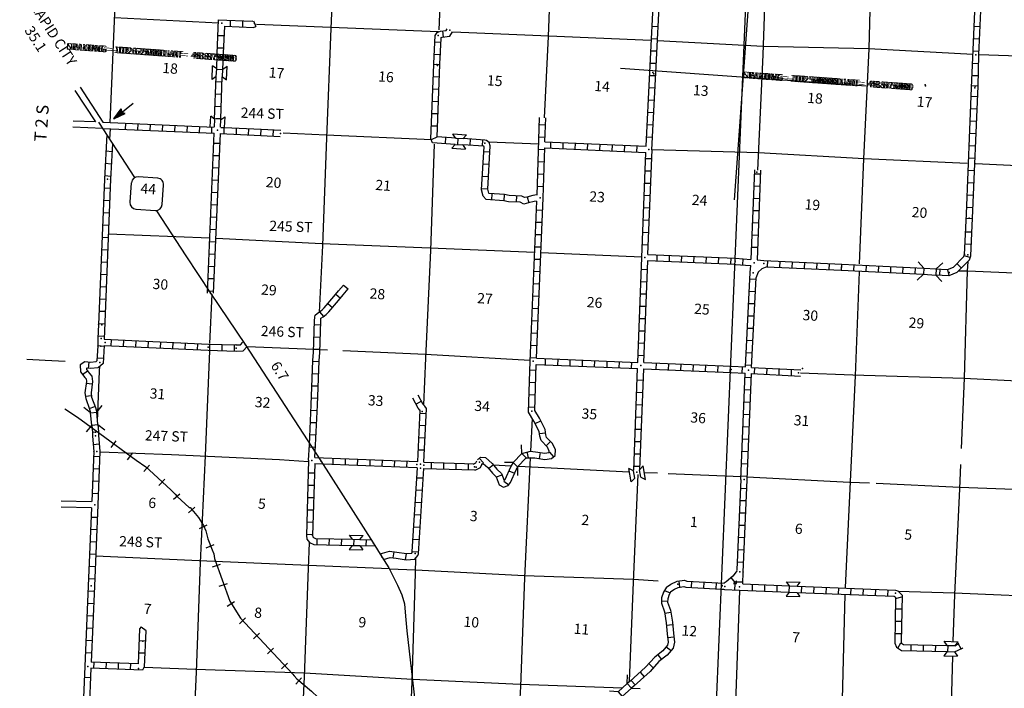
# Model space of a CAD drawing. Extents: x 382608 to 866148, y 15758409 to 16197285.
# Drawn here: x 682607 to 730633, y 15927619 to 15960242 of the extents above; entities that cross this region are included whole.
import ezdxf
from ezdxf.enums import TextEntityAlignment as Align

# ---------------------------------------------------------------- set-up
doc = ezdxf.new("R2010")
doc.units = 0
doc.header["$MEASUREMENT"] = 0
doc.linetypes.add('DGN_STYLE_4', pattern=[0.0022, 0, -0.0011, 0, -0.0011])
for name, color, linetype in [('L1', 7, 'CONTINUOUS'), ('L13', 7, 'CONTINUOUS'), ('L14', 7, 'CONTINUOUS'), ('L15', 7, 'CONTINUOUS'), ('L18', 7, 'CONTINUOUS'), ('L22', 7, 'CONTINUOUS'), ('L28', 7, 'CONTINUOUS'), ('L3', 7, 'CONTINUOUS'), ('L30', 7, 'CONTINUOUS'), ('L50', 7, 'CONTINUOUS'), ('L60', 7, 'CONTINUOUS'), ('L8', 7, 'CONTINUOUS')]:
    doc.layers.add(name, color=color, linetype=linetype)
doc.styles.add('STYLE-FONT000', font='font000.shx')
doc.styles.add('STYLE-FONT002', font='font002.shx')

# ---------------------------------------------------------------- blocks, each defined once
blk = doc.blocks.new('CROSS_10')
at = {"layer": 'L1', "color": 7, "linetype": 'CONTINUOUS'}
for p, q in [((-393, -5931), (469, 6059)), ((-5957, 496), (6033, -367))]:
    blk.add_line(p, q, dxfattribs=at)
blk = doc.blocks.new('SD_2')
at = {"layer": 'L3', "color": 7, "linetype": 'CONTINUOUS'}
for p, q in [((-734, 505), (-801, -436)), ((555, 730), (-395, 798)), ((772, -549), (840, 391)), ((-508, -775), (441, -844))]:
    blk.add_line(p, q, dxfattribs=at)
for centre, start, end in [((-417, 484), 85.8846, 175.8846), ((528, 416), 355.8846, 85.8846), ((-485, -460), 175.8846, 265.8846), ((460, -528), 265.8846, 355.8846)]:
    blk.add_arc(centre, 316, start, end, dxfattribs=at)
blk = doc.blocks.new('COW_1')
at = {"layer": 'L18', "color": 7, "linetype": 'CONTINUOUS'}
for p, q in [((-115, 510), (552, 463)), ((19, 300), (-115, 510)), ((0, 0), (-166, -190)), ((0, 0), (367, -27)), ((19, 300), (386, 273)), ((386, 273), (552, 463)), ((-166, -190), (501, -237)), ((367, -27), (501, -237))]:
    blk.add_line(p, q, dxfattribs=at)
blk = doc.blocks.new('CMBR_1')
at = {"layer": 'L18', "color": 7, "linetype": 'CONTINUOUS'}
for p, q in [((22, 295), (-256, 619)), ((619, 256), (943, 535)), ((0, 0), (-324, -278)), ((22, 295), (0, 0)), ((0, 0), (602, -46)), ((22, 295), (619, 256)), ((619, 256), (602, -46)), ((602, -46), (876, -363))]:
    blk.add_line(p, q, dxfattribs=at)
blk = doc.blocks.new('COW_2')
at = {"layer": 'L18', "color": 7, "linetype": 'CONTINUOUS'}
for p, q in [((-111, 508), (550, 465)), ((25, 299), (-111, 508)), ((0, 0), (-166, -193)), ((0, 0), (367, -29)), ((25, 299), (384, 272)), ((384, 272), (550, 465)), ((-166, -193), (503, -238)), ((367, -29), (503, -238))]:
    blk.add_line(p, q, dxfattribs=at)
blk = doc.blocks.new('CMBR_2')
at = {"layer": 'L18', "color": 7, "linetype": 'CONTINUOUS'}
for p, q in [((21, 296), (-259, 623)), ((623, 259), (940, 534)), ((0, 0), (-319, -282)), ((21, 296), (0, 0)), ((0, 0), (599, -45)), ((21, 296), (623, 259)), ((623, 259), (599, -45)), ((599, -45), (882, -363))]:
    blk.add_line(p, q, dxfattribs=at)
blk = doc.blocks.new('COW_3')
at = {"layer": 'L18', "color": 7, "linetype": 'CONTINUOUS'}
for p, q in [((-114, 507), (552, 462)), ((23, 300), (-114, 507)), ((0, 0), (-163, -193)), ((0, 0), (366, -30)), ((23, 300), (389, 270)), ((389, 270), (552, 462)), ((-163, -193), (504, -238)), ((366, -30), (504, -238))]:
    blk.add_line(p, q, dxfattribs=at)
blk = doc.blocks.new('COW_4')
at = {"layer": 'L18', "color": 7, "linetype": 'CONTINUOUS'}
for p, q in [((-115, 513), (551, 463)), ((18, 300), (-115, 513)), ((18, 300), (384, 277)), ((384, 277), (551, 463)), ((0, 0), (-167, -187)), ((-167, -187), (499, -236)), ((0, 0), (367, -23)), ((367, -23), (499, -236))]:
    blk.add_line(p, q, dxfattribs=at)
blk = doc.blocks.new('CMBR_3')
at = {"layer": 'L18', "color": 7, "linetype": 'CONTINUOUS'}
for p, q in [((18, 300), (-257, 617)), ((617, 257), (943, 539)), ((0, 0), (-318, -283)), ((18, 300), (0, 0)), ((0, 0), (600, -43)), ((18, 300), (617, 257)), ((617, 257), (600, -43)), ((600, -43), (882, -361))]:
    blk.add_line(p, q, dxfattribs=at)
blk = doc.blocks.new('COW_5')
at = {"layer": 'L18', "color": 7, "linetype": 'CONTINUOUS'}
for p, q in [((-116, 507), (551, 464)), ((22, 300), (-116, 507)), ((22, 300), (388, 271)), ((388, 271), (551, 464)), ((0, 0), (-162, -193)), ((-162, -193), (505, -236)), ((0, 0), (366, -29)), ((366, -29), (505, -236))]:
    blk.add_line(p, q, dxfattribs=at)
blk = doc.blocks.new('COW_6')
at = {"layer": 'L18', "color": 7, "linetype": 'CONTINUOUS'}
for p, q in [((-112, 508), (555, 459)), ((25, 300), (-112, 508)), ((0, 0), (-164, -192)), ((0, 0), (367, -24)), ((25, 300), (392, 276)), ((392, 276), (555, 459)), ((-164, -192), (502, -240)), ((367, -24), (502, -240))]:
    blk.add_line(p, q, dxfattribs=at)
blk = doc.blocks.new('CMBR_5')
at = {"layer": 'L18', "color": 7, "linetype": 'CONTINUOUS'}
for p, q in [((23, 300), (-254, 623)), ((623, 254), (941, 538)), ((23, 300), (0, 0)), ((23, 300), (623, 254)), ((623, 254), (600, -46)), ((0, 0), (-323, -277)), ((0, 0), (600, -46)), ((600, -46), (878, -369))]:
    blk.add_line(p, q, dxfattribs=at)
blk = doc.blocks.new('TFA')
at = {"layer": 'L22', "color": 1, "linetype": 'CONTINUOUS'}
for p, q in [((-1219, 85), (-611, 199)), ((-1219, 85), (-637, -107)), ((-1219, 85), (0, 0)), ((-1149, 70), (-677, -75)), ((-1118, 98), (-648, 177)), ((-1084, 73), (-682, -57)), ((-1065, 90), (-660, 166)), ((-1007, 64), (-705, -33)), ((-988, 92), (-674, 131)), ((-948, 73), (-789, 60)), ((-937, 49), (-721, -3)), ((-930, 78), (-698, 109)), ((-895, 65), (-789, 60)), ((-842, 56), (-737, 28)), ((-824, 73), (-705, 91)), ((-789, 71), (-730, 69)), ((-766, 47), (-731, 33)), ((-611, 199), (-724, 51)), ((-637, -107), (-724, 51))]:
    blk.add_line(p, q, dxfattribs=at)

msp = doc.modelspace()

# ---------------------------------------------------------------- linework, layer by layer
at = {"layer": 'L13', "color": 7, "linetype": 'CONTINUOUS'}
for p, q in [((687015, 15955227), (687557, 15967897)), ((687018, 15954922), (686992, 15954420)), ((705494, 15954282), (707921, 15954179)), ((693699, 15944303), (696948, 15944159)), ((697247, 15944146), (697627, 15944129)), ((713086, 15938153), (713718, 15938126)), ((714236, 15938103), (717796, 15937950))]:
    msp.add_line(p, q, dxfattribs=at)
at = {"layer": 'L13', "color": 7, "linetype": 'CONTINUOUS', "flags": 128}
for points in [[(719888, 15988402), (718853, 15958527), (718592, 15952903)], [(698511, 15974259), (698309, 15970299), (698013, 15965131), (697789, 15959816), (697572, 15954475), (697370, 15949218), (697215, 15945972)], [(703593, 15974192), (703486, 15970127), (703263, 15964820), (703057, 15959747)], [(708585, 15964603), (708381, 15959414), (708186, 15955458)], [(724150, 15963862), (724022, 15958824), (723769, 15953453), (723559, 15948329)], [(687232, 15960341), (692303, 15960094)], [(694156, 15960027), (697786, 15959883), (703035, 15959673)], [(703728, 15959648), (708409, 15959462), (713398, 15959246)], [(713715, 15959231), (718867, 15958952), (724022, 15958833), (729104, 15958566)], [(729399, 15958548), (731787, 15958458)], [(695464, 15954719), (697549, 15954619), (702715, 15954400)], [(702831, 15954164), (702650, 15948980), (702407, 15943733), (702303, 15941449)], [(713450, 15953911), (718645, 15953763), (723796, 15953476), (728825, 15953240)], [(729226, 15953219), (734372, 15952975), (739630, 15952780), (744931, 15952483), (750199, 15952305), (755323, 15952095), (760534, 15951829), (765789, 15951585), (771071, 15951364), (776340, 15951194), (781636, 15950947), (786838, 15950665), (792098, 15950487), (797345, 15950260)], [(686933, 15949793), (691858, 15949606)], [(692191, 15949590), (697344, 15949328), (702627, 15949116), (707724, 15948891)], [(708033, 15948877), (712947, 15948666)], [(728414, 15947988), (728849, 15947982), (734122, 15947754), (739327, 15947521), (744680, 15947245), (749979, 15947031), (755078, 15946832), (760380, 15946542), (765622, 15946349), (770844, 15946116), (776170, 15945925), (781435, 15945714), (786644, 15945414), (791954, 15945233), (797237, 15945029), (800149, 15944903), (807597, 15944552)], [(728856, 15948434), (728824, 15947992), (728681, 15942747), (728527, 15939327)], [(723548, 15947937), (723351, 15942871), (722867, 15932536)], [(691985, 15946843), (691871, 15944441)], [(691862, 15944082), (691653, 15938967), (691412, 15933762), (691219, 15928403), (690973, 15923123), (690960, 15922822)], [(698370, 15944096), (702395, 15943918), (707496, 15943635)], [(686408, 15940647), (686502, 15943095), (686510, 15943318)], [(720697, 15943018), (723237, 15942913), (728665, 15942756), (731283, 15942618)], [(707601, 15940782), (707528, 15939189)], [(686536, 15939159), (690017, 15939026), (695272, 15938790), (696696, 15938687)], [(707505, 15938872), (707226, 15933017), (707037, 15927708), (706922, 15925658)], [(705698, 15938525), (706581, 15938478)], [(706931, 15938453), (712334, 15938173)], [(728496, 15938542), (728444, 15937349), (728198, 15932195), (728117, 15929907)], [(712753, 15938048), (712533, 15932794), (712336, 15927971)], [(718096, 15937933), (723086, 15937684), (724054, 15937640)], [(724388, 15937624), (728458, 15937440), (733716, 15937238), (738958, 15936919), (744149, 15936730), (749463, 15936481), (754786, 15936266), (759999, 15936008), (765312, 15935768), (770521, 15935590)], [(696720, 15934719), (696672, 15933475), (696475, 15928175), (696254, 15923354)], [(686313, 15934078), (691360, 15933849), (696691, 15933624), (700637, 15933457)], [(701921, 15933976), (701894, 15933242), (701739, 15927939), (701519, 15922900)], [(700630, 15933453), (701931, 15933398), (707209, 15933127), (712543, 15932936), (713742, 15932858)], [(717717, 15932380), (717541, 15927379), (717417, 15924727)], [(722859, 15932194), (722725, 15927082), (722562, 15921796), (722290, 15916501), (722081, 15911494)], [(725439, 15932351), (728204, 15932278), (733519, 15932046), (738727, 15931856), (743962, 15931680), (749261, 15931357)], [(728099, 15929189), (728038, 15926825), (727771, 15921605), (727680, 15919185)], [(688671, 15928650), (691188, 15928555), (696497, 15928366), (701765, 15928071), (707019, 15927818), (712002, 15927635)]]:
    msp.add_lwpolyline(points, dxfattribs=at)
at = {"layer": 'L15', "color": 220, "linetype": 'CONTINUOUS'}
for p, q in [((687062, 15939364), (687312, 15939697)), ((687872, 15938770), (688122, 15939103)), ((688660, 15938194), (688941, 15938501)), ((689397, 15937514), (689679, 15937820)), ((690102, 15936844), (690415, 15937114)), ((690833, 15936180), (691154, 15936450)), ((691372, 15935413), (691753, 15935587)), ((691698, 15934478), (692086, 15934634)), ((692007, 15933543), (692394, 15933683)), ((692341, 15932598), (692736, 15932737)), ((692731, 15931625), (693082, 15931850)), ((693322, 15930762), (693627, 15931050)), ((694005, 15930027), (694311, 15930314)), ((694690, 15929299), (694994, 15929579)), ((695373, 15928564), (695678, 15928852)), ((696073, 15927819), (696347, 15928134))]:
    msp.add_line(p, q, dxfattribs=at)
at = {"layer": 'L15', "color": 220, "linetype": 'CONTINUOUS', "flags": 128}
for points in [[(684813, 15941258), (685427, 15940846), (686509, 15940056)], [(686509, 15940056), (688282, 15938757), (688760, 15938422), (689128, 15938077), (689992, 15937287), (690195, 15937088), (690288, 15936981), (690869, 15936445), (690926, 15936433), (691327, 15935952), (691566, 15935558), (691682, 15935299), (691779, 15934907), (691992, 15934381), (692070, 15934183), (692104, 15933955), (692850, 15931876), (693383, 15931034), (695917, 15928324), (696002, 15928234), (696133, 15928074), (696843, 15927479), (697454, 15926891), (701762, 15923024)]]:
    msp.add_lwpolyline(points, dxfattribs=at)
at = {"layer": 'L18', "color": 7, "linetype": 'CONTINUOUS'}
for p, q in [((691904, 15955017), (691924, 15955535)), ((692122, 15955378), (691924, 15955535)), ((692104, 15955011), (692122, 15955378)), ((692405, 15954998), (692423, 15955365)), ((692423, 15955365), (692625, 15955509)), ((692604, 15954975), (692625, 15955509))]:
    msp.add_line(p, q, dxfattribs=at)
at = {"layer": 'L3', "color": 2, "linetype": 'CONTINUOUS'}
msp.add_line((686458, 15955243), (688215, 15952537), dxfattribs=at)
at = {"layer": 'L3', "color": 2, "linetype": 'CONTINUOUS', "flags": 128}
msp.add_lwpolyline([(689282, 15950921), (690714, 15948717), (691914, 15946898), (693600, 15944400), (697301, 15938719), (699850, 15934720), (700269, 15934037), (700616, 15933501), (701032, 15932659), (701240, 15932176), (701369, 15931748), (701425, 15931133), (701490, 15930417), (701882, 15927024), (701903, 15926613), (702067, 15925353), (702225, 15924924), (702356, 15924647), (702735, 15924109), (703016, 15923821), (703463, 15923404), (704112, 15922998), (704354, 15922880), (704770, 15922724)], dxfattribs=at)
at = {"layer": 'L50', "color": 7, "linetype": 'CONTINUOUS'}
for p, q in [((685303, 15956789), (686297, 15955251)), ((685549, 15956956), (686658, 15955235)), ((686297, 15955251), (685209, 15955295)), ((686657, 15954936), (685197, 15954995)), ((686113, 15936419), (684626, 15936451)), ((686110, 15936721), (684631, 15936752))]:
    msp.add_line(p, q, dxfattribs=at)
at = {"layer": 'L50', "color": 7, "linetype": 'CONTINUOUS', "flags": 128}
msp.add_lwpolyline([(682953, 15943677), (683846, 15943637), (684829, 15943583)], dxfattribs=at)
at = {"layer": 'L60', "color": 6, "linetype": 'CONTINUOUS'}
msp.add_line((719761, 16003002), (714997, 15888880), dxfattribs=at)
at = {"layer": 'L8', "color": 1, "linetype": 'CONTINUOUS'}
for p, q in [((692880, 15960211), (692867, 15959911)), ((693481, 15960185), (693468, 15959884)), ((694008, 15960189), (694122, 15959913)), ((703283, 15959396), (703254, 15959699)), ((713747, 15959898), (713446, 15959912)), ((729463, 15959897), (729163, 15959911)), ((692300, 15959475), (692601, 15959470)), ((703164, 15959137), (702863, 15959141)), ((713720, 15959298), (713420, 15959311)), ((729437, 15959297), (729137, 15959310)), ((692282, 15958873), (692583, 15958868)), ((703145, 15958535), (702844, 15958540)), ((713685, 15958698), (713385, 15958711)), ((729402, 15958697), (729102, 15958710)), ((692233, 15958425), (692533, 15958412)), ((713659, 15958097), (713358, 15958110)), ((729040, 15956912), (729096, 15958401)), ((729384, 15958095), (729084, 15958109)), ((692215, 15957824), (692515, 15957810)), ((703102, 15958045), (702801, 15958058)), ((692188, 15957223), (692488, 15957210)), ((703075, 15957444), (702775, 15957457)), ((713624, 15957497), (713324, 15957510)), ((729358, 15957495), (729057, 15957508)), ((692170, 15956622), (692470, 15956608)), ((703057, 15956843), (702757, 15956856)), ((713598, 15956896), (713298, 15956918)), ((728784, 15950777), (729040, 15956912)), ((729355, 15957000), (729043, 15957014)), ((703031, 15956242), (702730, 15956255)), ((713571, 15956296), (713271, 15956317)), ((729334, 15956475), (729034, 15956489)), ((692143, 15956021), (692444, 15956008)), ((713536, 15955695), (713236, 15955717)), ((729308, 15955875), (729008, 15955888)), ((686658, 15955235), (692095, 15955003)), ((687769, 15954888), (687782, 15955188)), ((692150, 15955418), (692426, 15955415)), ((703004, 15955641), (702704, 15955655)), ((729281, 15955274), (728981, 15955287)), ((686657, 15954936), (692090, 15954702)), ((688369, 15954861), (688382, 15955162)), ((688970, 15954835), (688983, 15955135)), ((689571, 15954817), (689584, 15955117)), ((690172, 15954790), (690185, 15955091)), ((690772, 15954764), (690786, 15955064)), ((691373, 15954737), (691386, 15955038)), ((691974, 15954711), (691987, 15955011)), ((692574, 15954684), (692588, 15954985)), ((693175, 15954658), (693188, 15954958)), ((693775, 15954623), (693788, 15954923)), ((694376, 15954597), (694389, 15954897)), ((694976, 15954562), (694989, 15954862)), ((702986, 15955040), (702686, 15955053)), ((707972, 15955125), (708272, 15955112)), ((713510, 15955095), (713210, 15955116)), ((692072, 15954218), (692373, 15954213)), ((702956, 15954507), (702679, 15954384)), ((703382, 15954493), (703360, 15954193)), ((703981, 15954450), (703960, 15954150)), ((704581, 15954415), (704560, 15954115)), ((705181, 15954372), (705159, 15954072)), ((707945, 15954524), (708245, 15954511)), ((708505, 15954275), (708491, 15953974)), ((709105, 15954248), (709092, 15953948)), ((709706, 15954222), (709693, 15953922)), ((713475, 15954495), (713175, 15954516)), ((729255, 15954673), (728955, 15954687)), ((686814, 15953835), (687114, 15953814)), ((705548, 15953776), (705248, 15953789)), ((707919, 15953924), (708219, 15953910)), ((710307, 15954195), (710293, 15953895)), ((710907, 15954161), (710894, 15953869)), ((711507, 15954134), (711494, 15953834)), ((712108, 15954108), (712095, 15953807)), ((712709, 15954081), (712687, 15953781)), ((729228, 15954073), (728928, 15954086)), ((692046, 15953618), (692347, 15953613)), ((707901, 15953322), (708201, 15953309)), ((713433, 15953452), (713132, 15953456)), ((729202, 15953472), (728902, 15953485)), ((686779, 15953235), (687079, 15953213)), ((692020, 15953025), (692320, 15953012)), ((705513, 15953176), (705213, 15953189)), ((713407, 15952851), (713106, 15952856)), ((729176, 15952871), (728875, 15952885)), ((686753, 15952634), (687053, 15952613)), ((692002, 15952424), (692302, 15952411)), ((705478, 15952576), (705178, 15952589)), ((707874, 15952722), (708174, 15952708)), ((718737, 15952699), (718439, 15952710)), ((686726, 15952034), (687027, 15952020)), ((691975, 15951823), (692276, 15951810)), ((705444, 15951976), (705143, 15951989)), ((707856, 15952120), (708156, 15952107)), ((713389, 15952250), (713088, 15952255)), ((718714, 15952102), (718416, 15952114)), ((729149, 15952271), (728849, 15952284)), ((686700, 15951433), (687000, 15951420)), ((705637, 15951753), (705615, 15951453)), ((706236, 15951710), (706215, 15951410)), ((706834, 15951642), (706821, 15951341)), ((707358, 15951596), (707446, 15951305)), ((713362, 15951649), (713062, 15951662)), ((718691, 15951506), (718393, 15951518)), ((729123, 15951670), (728822, 15951683)), ((691949, 15951223), (692249, 15951210)), ((707814, 15950960), (708115, 15950955)), ((713336, 15951048), (713035, 15951062)), ((718668, 15950910), (718370, 15950922)), ((729096, 15951069), (728796, 15951083)), ((686673, 15950832), (686974, 15950819)), ((691922, 15950622), (692223, 15950609)), ((713318, 15950447), (713017, 15950460)), ((728696, 15948772), (728784, 15950777)), ((729077, 15950531), (728777, 15950545)), ((686655, 15950231), (686947, 15950218)), ((691896, 15950021), (692196, 15950008)), ((707788, 15950368), (708089, 15950355)), ((718645, 15950314), (718347, 15950325)), ((686629, 15949630), (686929, 15949617)), ((691869, 15949421), (692170, 15949408)), ((707770, 15949767), (708070, 15949753)), ((713291, 15949846), (712991, 15949860)), ((718622, 15949718), (718324, 15949729)), ((729043, 15949868), (728743, 15949881)), ((686602, 15949030), (686903, 15949016)), ((707744, 15949166), (708044, 15949153)), ((713273, 15949245), (712973, 15949258)), ((718599, 15949122), (718301, 15949133)), ((729017, 15949276), (728717, 15949289)), ((691843, 15948820), (692143, 15948807)), ((707717, 15948565), (708018, 15948552)), ((713248, 15948787), (717504, 15948614)), ((713694, 15948462), (713698, 15948763)), ((714295, 15948443), (714300, 15948744)), ((714887, 15948418), (714900, 15948718)), ((715488, 15948391), (715501, 15948691)), ((716089, 15948373), (716102, 15948673)), ((716690, 15948346), (716703, 15948647)), ((717290, 15948320), (717304, 15948620)), ((717504, 15948614), (717520, 15948605)), ((717520, 15948605), (718277, 15948543)), ((717882, 15948277), (717903, 15948577)), ((718577, 15948520), (718910, 15948496)), ((718910, 15948496), (722705, 15948315)), ((719089, 15948191), (719102, 15948491)), ((719689, 15948156), (719702, 15948456)), ((728963, 15948644), (728676, 15948723)), ((728699, 15948813), (728696, 15948772)), ((686576, 15948429), (686876, 15948416)), ((691816, 15948219), (692117, 15948206)), ((713220, 15948044), (712920, 15948057)), ((720290, 15948129), (720303, 15948430)), ((720890, 15948103), (720903, 15948403)), ((721491, 15948076), (721504, 15948377)), ((722091, 15948042), (722104, 15948342)), ((722692, 15948015), (722705, 15948315)), ((722705, 15948315), (726708, 15948120)), ((723292, 15947989), (723305, 15948289)), ((723892, 15947954), (723906, 15948254)), ((724493, 15947927), (724506, 15948228)), ((725093, 15947893), (725106, 15948193)), ((725685, 15947867), (725707, 15948166)), ((726286, 15947840), (726308, 15948140)), ((727487, 15947779), (727508, 15948079)), ((727938, 15947763), (727874, 15948044)), ((728533, 15948131), (728323, 15948347)), ((686558, 15947828), (686858, 15947815)), ((691798, 15947618), (692090, 15947606)), ((707691, 15947964), (707991, 15947951)), ((718517, 15947571), (718217, 15947584)), ((686531, 15947227), (686831, 15947214)), ((691772, 15947017), (692072, 15947004)), ((698404, 15947296), (698634, 15947105)), ((707664, 15947364), (707965, 15947351)), ((713202, 15947442), (712901, 15947456)), ((686505, 15946626), (686805, 15946613)), ((698022, 15946843), (698247, 15946647)), ((707638, 15946763), (707938, 15946750)), ((713175, 15946842), (712875, 15946855)), ((718490, 15946970), (718190, 15946983)), ((697633, 15946388), (697860, 15946195)), ((707620, 15946162), (707920, 15946149)), ((713157, 15946241), (712857, 15946254)), ((718456, 15946370), (718155, 15946383)), ((686478, 15946026), (686778, 15946013)), ((697234, 15945987), (697420, 15945754)), ((713131, 15945640), (712830, 15945653)), ((718429, 15945769), (718129, 15945782)), ((686463, 15945422), (686763, 15945409)), ((696989, 15945363), (697287, 15945353)), ((707593, 15945561), (707893, 15945548)), ((718394, 15945169), (718094, 15945182)), ((686430, 15944822), (686734, 15944808)), ((687072, 15944626), (687059, 15944326)), ((696969, 15944767), (697267, 15944757)), ((707567, 15944961), (707867, 15944947)), ((713112, 15945039), (712812, 15945052)), ((686424, 15944339), (686732, 15944317)), ((686734, 15944345), (686671, 15943469)), ((687673, 15944600), (687659, 15944300)), ((688273, 15944574), (688260, 15944274)), ((688874, 15944548), (688861, 15944247)), ((689475, 15944521), (689462, 15944221)), ((690075, 15944487), (690062, 15944186)), ((690675, 15944460), (690662, 15944160)), ((691276, 15944434), (691263, 15944133)), ((691868, 15944408), (691864, 15944107)), ((692470, 15944390), (692465, 15944089)), ((693072, 15944380), (693067, 15944079)), ((696949, 15944170), (697247, 15944160)), ((707540, 15944360), (707840, 15944347)), ((713086, 15944438), (712786, 15944451)), ((718368, 15944568), (718068, 15944582)), ((686381, 15943740), (686681, 15943726)), ((707514, 15943759), (707814, 15943746)), ((708257, 15943396), (708262, 15943697)), ((708850, 15943378), (708864, 15943679)), ((709451, 15943352), (709464, 15943652)), ((713068, 15943837), (712768, 15943850)), ((718341, 15943968), (718041, 15943981)), ((685980, 15943526), (685950, 15943227)), ((696911, 15943576), (697209, 15943564)), ((707736, 15941174), (707807, 15943420)), ((710052, 15943326), (710065, 15943626)), ((710652, 15943299), (710666, 15943599)), ((711254, 15943281), (711267, 15943581)), ((711854, 15943254), (711868, 15943555)), ((712455, 15943228), (712468, 15943528)), ((713657, 15943183), (713670, 15943484)), ((714258, 15943157), (714271, 15943457)), ((714858, 15943130), (714871, 15943431)), ((715459, 15943104), (715472, 15943404)), ((716060, 15943086), (716073, 15943378)), ((716661, 15943059), (716674, 15943360)), ((717261, 15943033), (717275, 15943333)), ((717845, 15942999), (717858, 15943300)), ((718307, 15943368), (718006, 15943381)), ((718308, 15943276), (720703, 15943156)), ((718446, 15942973), (718459, 15943273)), ((719046, 15942938), (719059, 15943238)), ((719646, 15942903), (719659, 15943203)), ((720246, 15942877), (720260, 15943177)), ((685678, 15942928), (685917, 15943112)), ((696888, 15942979), (697187, 15942968)), ((707495, 15943158), (707796, 15943145)), ((718280, 15942767), (717980, 15942780)), ((718295, 15942975), (720691, 15942856)), ((685848, 15942506), (686147, 15942468)), ((696866, 15942383), (697164, 15942372)), ((707477, 15942557), (707778, 15942543)), ((713023, 15942635), (712723, 15942648)), ((685811, 15941872), (686107, 15941910)), ((696843, 15941787), (697141, 15941776)), ((707459, 15941955), (707760, 15941942)), ((712997, 15942034), (712696, 15942047)), ((718262, 15942166), (717962, 15942179)), ((685994, 15941273), (686277, 15941370)), ((702201, 15941626), (701942, 15941478)), ((707441, 15941354), (707741, 15941341)), ((712979, 15941433), (712678, 15941446)), ((718235, 15941565), (717935, 15941578)), ((696819, 15941192), (697117, 15941179)), ((702433, 15941018), (702135, 15941033)), ((712952, 15940832), (712652, 15940845)), ((718217, 15940964), (717917, 15940977)), ((696791, 15940596), (697089, 15940583)), ((702404, 15940423), (702106, 15940437)), ((707751, 15940545), (708020, 15940676)), ((718191, 15940363), (717890, 15940376)), ((686154, 15940124), (686457, 15940144)), ((696764, 15940000), (697062, 15939987)), ((702375, 15939827), (702077, 15939841)), ((707958, 15940045), (708253, 15940082)), ((712935, 15940239), (712634, 15940244)), ((686194, 15939518), (686489, 15939547)), ((696736, 15939406), (697034, 15939389)), ((708283, 15939452), (708499, 15939663)), ((712908, 15939639), (712607, 15939643)), ((718164, 15939763), (717864, 15939776)), ((686211, 15938940), (686511, 15938926)), ((697006, 15938877), (702020, 15938691)), ((702346, 15939231), (702048, 15939245)), ((705026, 15938850), (705227, 15938618)), ((707350, 15939160), (707404, 15938863)), ((708001, 15939130), (707946, 15938832)), ((708454, 15939147), (708646, 15938916)), ((712882, 15939038), (712581, 15939043)), ((718146, 15939161), (717846, 15939174)), ((696698, 15938755), (696595, 15935079)), ((697899, 15938542), (697904, 15938843)), ((698500, 15938524), (698505, 15938825)), ((699092, 15938498), (699106, 15938799)), ((699694, 15938480), (699707, 15938780)), ((700294, 15938454), (700308, 15938754)), ((700896, 15938436), (700909, 15938736)), ((701496, 15938409), (701510, 15938709)), ((702319, 15938651), (704797, 15938573)), ((702688, 15938340), (702701, 15938640)), ((703289, 15938322), (703303, 15938622)), ((703891, 15938304), (703904, 15938604)), ((704492, 15938286), (704497, 15938587)), ((705714, 15938524), (705482, 15938323)), ((712863, 15938437), (712562, 15938441)), ((718120, 15938561), (717819, 15938574)), ((686184, 15938339), (686485, 15938326)), ((696681, 15938136), (696982, 15938131)), ((706130, 15938025), (705855, 15937920)), ((706472, 15938235), (706748, 15938115)), ((718093, 15937960), (717793, 15937973)), ((686166, 15937738), (686467, 15937724)), ((696663, 15937535), (696964, 15937530)), ((702286, 15937867), (701986, 15937880)), ((706218, 15937726), (706464, 15937550)), ((686140, 15937137), (686440, 15937124)), ((696645, 15936934), (696946, 15936929)), ((702243, 15937267), (701942, 15937281)), ((718067, 15937359), (717766, 15937372)), ((686417, 15936565), (686249, 15932610)), ((702208, 15936667), (701908, 15936681)), ((718040, 15936759), (717740, 15936772)), ((686089, 15935969), (686390, 15935964)), ((696627, 15936332), (696928, 15936327)), ((702173, 15936067), (701873, 15936080)), ((718014, 15936158), (717713, 15936171)), ((696618, 15935739), (696918, 15935726)), ((717987, 15935557), (717687, 15935570)), ((686063, 15935377), (686364, 15935363)), ((696599, 15935138), (696900, 15935124)), ((702130, 15935468), (701830, 15935481)), ((686037, 15934776), (686337, 15934763)), ((697115, 15934632), (697120, 15934933)), ((697708, 15934614), (697722, 15934915)), ((698310, 15934604), (698323, 15934905)), ((698911, 15934586), (698916, 15934887)), ((699513, 15934576), (699518, 15934877)), ((702095, 15934868), (701795, 15934881)), ((717961, 15934957), (717660, 15934970)), ((686019, 15934175), (686311, 15934162)), ((700270, 15934037), (700221, 15934182)), ((700826, 15933980), (700873, 15934278)), ((701423, 15933895), (701469, 15934193)), ((702060, 15934268), (701760, 15934281)), ((717934, 15934356), (717634, 15934369)), ((685992, 15933574), (686293, 15933561)), ((717908, 15933755), (717607, 15933768)), ((685966, 15932973), (686266, 15932960)), ((686249, 15932610), (686093, 15928893)), ((714809, 15932555), (714771, 15932851)), ((715377, 15932540), (715390, 15932840)), ((715977, 15932505), (715990, 15932805)), ((716577, 15932470), (716590, 15932770)), ((717503, 15932788), (717303, 15933020)), ((717485, 15932413), (717498, 15932713)), ((717872, 15932795), (717571, 15932800)), ((718345, 15932385), (718358, 15932685)), ((718946, 15932367), (718959, 15932667)), ((719547, 15932340), (719560, 15932640)), ((720147, 15932314), (720161, 15932614)), ((685939, 15932373), (686240, 15932359)), ((714052, 15932385), (714334, 15932280)), ((720749, 15932295), (720762, 15932596)), ((721349, 15932269), (721363, 15932569)), ((721950, 15932243), (721963, 15932543)), ((722551, 15932216), (722564, 15932516)), ((723152, 15932198), (723165, 15932498)), ((723753, 15932171), (723766, 15932472)), ((724353, 15932145), (724366, 15932445)), ((724954, 15932127), (724968, 15932427)), ((685913, 15931772), (686213, 15931759)), ((713916, 15931892), (714216, 15931878)), ((725331, 15932008), (725638, 15932086)), ((685886, 15931171), (686187, 15931158)), ((714073, 15931286), (714369, 15931332)), ((725328, 15931497), (725629, 15931492)), ((714156, 15930703), (714451, 15930732)), ((725318, 15930896), (725619, 15930891)), ((685860, 15930571), (686160, 15930557)), ((688530, 15930614), (688774, 15930444)), ((725308, 15930294), (725609, 15930289)), ((685833, 15929970), (686134, 15929957)), ((688436, 15929953), (688735, 15929940)), ((714214, 15930104), (714509, 15930133)), ((725432, 15929582), (725593, 15929830)), ((726084, 15929443), (726089, 15929744)), ((726686, 15929433), (726690, 15929734)), ((728526, 15929543), (728378, 15929805)), ((685815, 15929369), (686115, 15929356)), ((688411, 15929357), (688709, 15929344)), ((713735, 15929260), (713919, 15929029)), ((714148, 15929649), (714376, 15929456)), ((727278, 15929415), (727292, 15929716)), ((727880, 15929406), (727894, 15929706)), ((686223, 15928888), (686214, 15928590)), ((686820, 15928869), (686810, 15928571)), ((687416, 15928850), (687406, 15928551)), ((688012, 15928830), (688003, 15928532)), ((713293, 15928823), (713513, 15928623)), ((686080, 15928594), (685909, 15924508)), ((712870, 15928410), (713072, 15928186)), ((685762, 15928167), (686062, 15928154)), ((712431, 15928006), (712632, 15927783))]:
    msp.add_line(p, q, dxfattribs=at)
at = {"layer": 'L8', "color": 1, "linetype": 'CONTINUOUS', "flags": 128}
for points in [[(713448, 15953894), (713635, 15957655), (713846, 15961866), (713847, 15961875), (713949, 15964579)], [(713159, 15954065), (713336, 15957677), (713547, 15961888), (713546, 15961880), (713636, 15964292)], [(729096, 15958401), (729296, 15962922), (729297, 15963634)], [(727937, 15947755), (728334, 15947927), (728938, 15948528), (728994, 15948725), (729076, 15950552), (729355, 15957001), (729398, 15958521), (729591, 15962834)], [(692218, 15957865), (692240, 15958525), (692245, 15958600), (692312, 15960227)], [(692312, 15960227), (693948, 15960168), (694000, 15960189)], [(692516, 15957827), (692541, 15958520), (692555, 15958603), (692608, 15959921)], [(692608, 15959921), (694010, 15959862), (694122, 15959913)], [(703851, 15954158), (702744, 15954237), (702657, 15954428), (702801, 15958058), (702813, 15958107), (702870, 15959476), (702963, 15959611), (703128, 15959683), (703414, 15959713), (703462, 15959801)], [(703890, 15954456), (702965, 15954523), (703102, 15958053), (703105, 15958095), (703160, 15959321), (703173, 15959379), (703207, 15959393), (703595, 15959432), (703719, 15959649)], [(692115, 15955395), (692198, 15957473)], [(692417, 15955407), (692490, 15957461)], [(707841, 15951686), (707963, 15955468)], [(708229, 15954286), (708264, 15955454)], [(691763, 15946901), (692091, 15954711)], [(692412, 15954989), (692604, 15954984)], [(692604, 15954984), (694389, 15954897), (695339, 15954845)], [(686851, 15954638), (686741, 15952468), (686740, 15952460), (686455, 15945358), (686456, 15945366), (686424, 15944691), (686423, 15944682), (686422, 15944314), (686422, 15944322), (686370, 15943598)], [(692064, 15946896), (692399, 15954689)], [(692391, 15954689), (694368, 15954597), (695318, 15954546)], [(707834, 15951695), (707639, 15951667), (707349, 15951588), (707238, 15951562), (707093, 15951631), (706484, 15951658), (706261, 15951708), (705504, 15951762), (705496, 15951771), (705443, 15951968), (705562, 15954093), (705507, 15954248), (705371, 15954341), (705297, 15954363), (704232, 15954440)], [(708229, 15954286), (713159, 15954065)], [(687131, 15954206), (687041, 15952446), (687041, 15952455), (686728, 15944646)], [(707820, 15951387), (707702, 15951378), (707428, 15951298), (707199, 15951247), (707021, 15951335), (706445, 15951360), (706223, 15951409), (705365, 15951471), (705217, 15951624), (705140, 15951939), (705258, 15954048), (705258, 15954048), (705242, 15954058), (705242, 15954066), (704218, 15954140)], [(708142, 15951556), (708216, 15953986)], [(708216, 15953986), (713146, 15953765)], [(712752, 15943516), (712945, 15948641), (713146, 15953765)], [(713248, 15948787), (713449, 15953902)], [(718445, 15952909), (718277, 15948543)], [(718745, 15952897), (718577, 15948520)], [(707432, 15941095), (707509, 15943575), (707836, 15951385)], [(707812, 15943721), (708142, 15951556)], [(713053, 15943511), (713243, 15948477)], [(713235, 15948486), (717499, 15948313), (717499, 15948305), (718264, 15948242)], [(727867, 15948061), (728151, 15948175), (728665, 15948682), (728699, 15948813)], [(718009, 15943298), (718232, 15947909), (718264, 15948242)], [(719047, 15948185), (718813, 15948085), (718634, 15947922), (718513, 15947638)], [(719047, 15948185), (722683, 15948016), (726695, 15947819)], [(727283, 15948087), (727850, 15948054)], [(718308, 15943276), (718523, 15947654)], [(727278, 15947786), (727929, 15947756)], [(696698, 15938755), (696740, 15939496), (696830, 15941451), (696912, 15943619), (696943, 15944014), (696994, 15945542), (697005, 15945734), (697023, 15945821), (697112, 15945905), (697235, 15945989), (697363, 15946091), (697439, 15946164), (697462, 15946188), (697933, 15946742), (698165, 15947009), (698404, 15947296)], [(697006, 15938877), (697040, 15939481), (697129, 15941439), (697211, 15943602), (697242, 15943998), (697294, 15945528), (697302, 15945671), (697414, 15945747), (697560, 15945865), (697652, 15945952), (697686, 15945987), (698160, 15946546), (698393, 15946814), (698634, 15947105)], [(686728, 15944646), (691819, 15944411), (691810, 15944412), (693163, 15944373), (693155, 15944374), (693373, 15944383), (693491, 15944509)], [(686734, 15944345), (691797, 15944112), (691805, 15944111), (693158, 15944072), (693167, 15944072), (693503, 15944089), (693710, 15944292)], [(707812, 15943721), (712752, 15943516)], [(686370, 15943598), (686325, 15943543), (686072, 15943519), (685781, 15943548), (685561, 15943405), (685578, 15943061), (685785, 15942787), (685847, 15942715), (685863, 15942589), (685790, 15942041), (685828, 15941754), (686008, 15941239), (686062, 15941059)], [(686671, 15943469), (686437, 15943250), (686067, 15943218), (685868, 15943241), (685871, 15943174), (686016, 15942971), (686124, 15942846), (686163, 15942584), (686091, 15942036), (686117, 15941817), (686298, 15941319), (686365, 15941079)], [(707807, 15943420), (712739, 15943216)], [(712558, 15938258), (712747, 15943215)], [(712862, 15938294), (713047, 15943202)], [(713040, 15943211), (717303, 15943030), (717286, 15943031), (717995, 15942997)], [(713044, 15943512), (717308, 15943331), (718009, 15943298)], [(717598, 15933401), (717790, 15937814), (717789, 15937806), (717995, 15942997)], [(717875, 15932711), (717892, 15933296), (717891, 15933288), (718090, 15937793), (718090, 15937801), (718296, 15942984)], [(702020, 15938691), (702141, 15941182), (702131, 15941197), (702047, 15941293), (701776, 15941768)], [(702319, 15938651), (702446, 15941271), (702367, 15941382), (702293, 15941467), (702036, 15941917)], [(707087, 15939103), (707101, 15939069), (707520, 15939189), (707876, 15939147), (708224, 15939088), (708419, 15939125), (708436, 15939132), (708440, 15939190), (708346, 15939389), (708043, 15939712), (707974, 15939926), (707941, 15940155), (707692, 15940658), (707432, 15941095)], [(707320, 15938852), (707531, 15938887), (707838, 15938848), (708219, 15938787), (708548, 15938831), (708726, 15938977), (708746, 15939252), (708592, 15939556), (708304, 15939861), (708263, 15939989), (708232, 15940251), (707954, 15940807), (707736, 15941174)], [(686128, 15940460), (686153, 15940107), (686156, 15939923), (686219, 15939165), (686220, 15939182), (686119, 15936728)], [(686423, 15940489), (686456, 15940136), (686459, 15939951), (686522, 15939193), (686521, 15939177), (686417, 15936565)], [(704937, 15938772), (705080, 15938896), (705330, 15938886), (705652, 15938587), (705884, 15938319), (706110, 15938094), (706237, 15937758), (706245, 15937758), (706282, 15937814), (706560, 15938421), (706693, 15938638)], [(696998, 15938582), (696896, 15935074), (696897, 15935083), (696900, 15935007), (696931, 15934980), (697028, 15934931), (698833, 15934893)], [(696998, 15938582), (701972, 15938392), (701989, 15938390), (701997, 15938390)], [(700186, 15934172), (700649, 15934311), (701005, 15934260), (701469, 15934193), (701739, 15934215), (701750, 15934265), (701753, 15934298), (702013, 15938372)], [(702321, 15938350), (704792, 15938272), (704860, 15938284), (705085, 15938385), (705175, 15938596)], [(704729, 15938561), (704851, 15938620), (704900, 15938717)], [(705138, 15938540), (705191, 15938587), (705209, 15938594), (705436, 15938385), (705668, 15938117), (705847, 15937929), (705987, 15937542), (706204, 15937426), (706428, 15937510), (706539, 15937661), (706818, 15938286), (706913, 15938438)], [(700356, 15933903), (700677, 15934007), (700967, 15933961), (701464, 15933892), (701876, 15933921), (702023, 15934103), (702054, 15934184), (702312, 15938350)], [(686113, 15936419), (685948, 15932615), (685783, 15928685), (685608, 15924513), (685572, 15923545)], [(696595, 15935071), (696607, 15934894), (696745, 15934725), (696957, 15934635), (698828, 15934592)], [(699196, 15934583), (699940, 15934571)], [(699201, 15934883), (699752, 15934869)], [(717595, 15933359), (717384, 15933098), (717062, 15932820), (716965, 15932753)], [(714149, 15932555), (714375, 15932706), (714683, 15932842), (715034, 15932890), (715152, 15932849), (716965, 15932753)], [(717424, 15932727), (717574, 15932725)], [(717567, 15932851), (717433, 15932735)], [(717574, 15932725), (717576, 15932867)], [(717875, 15932711), (720161, 15932614)], [(714149, 15932555), (714013, 15932311), (713917, 15932034), (713907, 15931775), (714061, 15931354), (714140, 15930821), (714192, 15930273), (714239, 15929868), (714211, 15929719), (713983, 15929451), (713583, 15929137), (713139, 15928658), (712368, 15927952), (712244, 15927852)], [(714366, 15932339), (714289, 15932191), (714215, 15931979), (714212, 15931820), (714351, 15931433), (714443, 15930849), (714496, 15930302), (714540, 15929863), (714486, 15929583), (714185, 15929236), (713786, 15928922), (713358, 15928442), (712571, 15927737), (712446, 15927629)], [(714366, 15932339), (714542, 15932457), (714724, 15932545), (715003, 15932583), (715093, 15932552), (716844, 15932459), (716876, 15932449), (716944, 15932452), (716993, 15932440), (717719, 15932413), (720147, 15932314)], [(720514, 15932296), (725263, 15932113), (725311, 15932076), (725333, 15932033), (725299, 15929817), (725368, 15929620), (725625, 15929459), (727839, 15929409)], [(720528, 15932596), (725326, 15932410), (725432, 15932369), (725643, 15932161), (725603, 15929862), (725617, 15929819), (725713, 15929754), (727835, 15929710)], [(688775, 15930443), (688755, 15930415), (688682, 15928668), (688593, 15928512), (686080, 15928594)], [(688529, 15930614), (688459, 15930514), (688388, 15928819), (686093, 15928893)], [(728219, 15929699), (728395, 15929812), (728414, 15929836)], [(728206, 15929399), (728596, 15929580), (728606, 15929593)]]:
    msp.add_lwpolyline(points, dxfattribs=at)
at = {"layer": 'L8', "color": 1, "linetype": 'CONTINUOUS'}
for p in [(692460, 15960074), (694065, 15960051), (703591, 15959725), (703020, 15959473), (692390, 15958522), (692427, 15958453), (729247, 15958524), (702952, 15958055), (702982, 15958003), (713486, 15957666), (713531, 15957596), (726766, 15957070), (726787, 15957019), (729190, 15956913), (729205, 15957004), (692252, 15954850), (686990, 15954425), (695329, 15954695), (705287, 15954213), (713299, 15953905), (718567, 15952806), (686891, 15952457), (707991, 15951558), (728925, 15950554), (713095, 15948639), (717502, 15948464), (717509, 15948455), (728847, 15948769), (718425, 15948381), (718899, 15948347), (722694, 15948166), (718382, 15947898), (727939, 15947905), (691914, 15946898), (686606, 15945355), (686574, 15944680), (686572, 15944312), (686769, 15944490), (691808, 15944261), (693161, 15944223), (693600, 15944400), (686523, 15943512), (707659, 15943573), (712900, 15943363), (717297, 15943181), (717306, 15943180), (720790, 15943223), (718148, 15943136), (720599, 15943010), (702244, 15941117), (707584, 15941135), (686304, 15940121), (686308, 15939937), (686370, 15939179), (696850, 15938735), (697301, 15938719), (701975, 15938542), (702160, 15938562), (702323, 15938500), (704795, 15938423), (704868, 15938401), (705037, 15938656), (702162, 15938361), (712702, 15938172), (717940, 15937804), (686266, 15936567), (699850, 15934720), (701904, 15934195), (700269, 15934037), (717741, 15933299), (686099, 15932612), (714710, 15932696), (716855, 15932609), (716865, 15932642), (716995, 15932591), (717722, 15932563), (725324, 15932259), (688616, 15929912), (685933, 15928682), (688403, 15928580)]:
    msp.add_point(p, dxfattribs=at)

# ---------------------------------------------------------------- block references
at = {"layer": 'L1', "color": 7, "linetype": 'CONTINUOUS', "xscale": 1.000000000043368, "yscale": 1.000000000043368, "zscale": 1.000000000043368, "rotation": 0.0005336094353514424}
msp.add_blockref('CROSS_10', (717867, 15957384), dxfattribs=at)
at = {"layer": 'L18', "color": 7, "linetype": 'CONTINUOUS'}
for name, p, xscale, yscale, zscale, rotation in [('COW_3', (692498, 15957460), 1.000000455767512, 1.000000455767512, 1.000000455767512, 91.90026388313694), ('COW_4', (703851, 15954158), 0.9999980388539984, 0.9999980388539984, 0.9999980388539984, 0.8308606397187551), ('CMBR_3', (726695, 15947819), 0.9999997449080136, 0.9999997449080136, 0.9999997449080136, 0.8191185944928874), ('CMBR_2', (686423, 15940489), 0.9999991965164013, 0.9999991965164013, 0.9999991965164013, 99.72795422122836), ('CMBR_1', (706888, 15938431), 1.000000563494151, 1.000000563494151, 1.000000563494151, 49.70800708668651), ('COW_2', (712902, 15937923), 1.000001415505638, 1.000001415505638, 1.000001415505638, 103.4654310199888), ('COW_1', (698828, 15934592), 1.000000267430181, 1.000000267430181, 1.000000267430181, 2.770778870818208), ('COW_5', (720147, 15932314), 0.9999985439104752, 0.9999985439104752, 0.9999985439104752, 1.71047478933975), ('COW_6', (727839, 15929409), 0.9999987037443224, 0.9999987037443224, 0.9999987037443224, 2.20301858198075), ('CMBR_5', (711998, 15927226), 0.9999985586665383, 0.9999985586665383, 0.9999985586665383, 46.36432719721692)]:
    msp.add_blockref(name, p, dxfattribs=dict(at, xscale=xscale, yscale=yscale, zscale=zscale, rotation=rotation))
at = {"layer": 'L22', "color": 1, "linetype": 'CONTINUOUS', "xscale": 0.9999980486552384, "yscale": 0.9999980486552384, "zscale": 0.9999980486552384, "rotation": 43.50092691850398}
msp.add_blockref('TFA', (688137, 15956175), dxfattribs=at)
at = {"layer": 'L3', "color": 7, "linetype": 'CONTINUOUS', "xscale": 1.000000000043368, "yscale": 1.000000000043368, "zscale": 1.000000000043368, "rotation": 0.0005336094353514424}
msp.add_blockref('SD_2', (688785, 15951777), dxfattribs=at)

# ---------------------------------------------------------------- texts
at = {"layer": 'L14', "color": 1, "linetype": 'DGN_STYLE_4', "style": 'STYLE-FONT002'}
for s, height, rotation, p in [('18', 500.8, 355.8844, (689929, 15957620)), ('17', 500.8, 355.8844, (695118, 15957397)), ('16', 500.8, 355.8844, (700458, 15957205)), ('15', 500.8, 355.8844, (705761, 15957016)), ('14', 500.8, 355.8844, (710996, 15956740)), ('13', 500.8, 355.8844, (715811, 15956536)), ('18', 500.8, 355.8844, (721383, 15956160)), ('17', 500.8, 355.8844, (726726, 15955977)), ('20', 500.8, 355.8845, (694975, 15952051)), ('21', 500.8, 355.8845, (700320, 15951909)), ('23', 500.8, 355.8845, (710754, 15951351)), ('24', 500.8, 355.8845, (715754, 15951184)), ('19', 500.8, 355.8844, (721254, 15950964)), ('20', 500.8, 355.8845, (726480, 15950588)), ('30', 500.8, 355.8845, (689454, 15947084)), ('29', 500.8, 355.8845, (694746, 15946804)), ('28', 500.8, 355.8845, (700036, 15946615)), ('27', 500.8, 355.8845, (705284, 15946389)), ('26', 500.8, 355.8845, (710631, 15946196)), ('25', 500.8, 355.8845, (715867, 15945870)), ('30', 500.8, 355.8845, (721156, 15945565)), ('29', 500.8, 355.8845, (726331, 15945192)), ('31', 500.8, 355.8845, (689311, 15941738)), ('32', 500.8, 355.8845, (694441, 15941319)), ('33', 500.8, 355.8845, (699954, 15941407)), ('34', 500.8, 355.8845, (705147, 15941134)), ('35', 500.8, 355.8845, (710377, 15940758)), ('36', 500.8, 355.8845, (715683, 15940569)), ('31', 500.8, 355.8845, (720726, 15940432)), ('6', 501, 355.8842, (689056, 15936417)), ('5', 501, 355.8842, (694404, 15936375)), ('3', 501, 355.8842, (704738, 15935774)), ('2', 501, 355.8842, (710181, 15935583)), ('1', 501, 355.8842, (715475, 15935487)), ('6', 501, 355.8842, (720592, 15935152)), ('5', 501, 355.8842, (725930, 15934869)), ('7', 501, 355.8842, (688829, 15931244)), ('8', 501, 355.8842, (694222, 15931057)), ('9', 501, 355.8842, (699304, 15930591)), ('10', 500.8, 355.8844, (704619, 15930602)), ('11', 500.8, 355.8844, (709991, 15930257)), ('12', 500.8, 355.8844, (715253, 15930172)), ('7', 501, 355.8842, (720456, 15929856))]:
    msp.add_text(s, height=height, rotation=rotation, dxfattribs=at).set_placement(p, align=Align.CENTER)
at = {"layer": 'L28', "color": 1, "linetype": 'CONTINUOUS', "style": 'STYLE-FONT002'}
msp.add_text('6.7', height=500.9, rotation=302.6238, dxfattribs=at).set_placement((695082, 15942966), align=Align.CENTER)
at = {"layer": 'L3', "color": 7, "linetype": 'CONTINUOUS', "style": 'STYLE-FONT002'}
msp.add_text('44', height=500.8, rotation=355.8846, dxfattribs=at).set_placement((688863, 15951738), align=Align.CENTER)
at = {"layer": 'L30', "color": 7, "linetype": 'CONTINUOUS', "style": 'STYLE-FONT002'}
for s, p in [('244 ST', (694432, 15955422)), ('245 ST', (695827, 15949902)), ('246 ST', (695413, 15944770)), ('247 ST', (689757, 15939677)), ('248 ST', (688504, 15934512))]:
    msp.add_text(s, height=500, rotation=358, dxfattribs=at).set_placement(p, align=Align.CENTER)
at = {"layer": 'L50', "color": 7, "linetype": 'CONTINUOUS', "style": 'STYLE-FONT002'}
for s, height, rotation, p in [('TO RAPID CITY', 500.85, 302.8891, (683758, 15959867)), ('35.1', 500.9, 302.8892, (683179, 15959167)), ('T 2 S', 601, 85.8844, (683973, 15955170))]:
    msp.add_text(s, height=height, rotation=rotation, dxfattribs=at).set_placement(p, align=Align.CENTER)
at = {"layer": 'L60', "color": 140, "linetype": 'CONTINUOUS', "style": 'STYLE-FONT000'}
for s, p in [('SE LONG= -102.625000 LAT=   43.875000', (684861, 15958788)), ('SW LONG= -102.625000 LAT=   43.875000', (684877, 15958787)), ('NE LONG= -102.625000 LAT=   43.875000', (684861, 15958788)), ('NW LONG= -102.625000 LAT=   43.875000', (684869, 15958787)), ('SE LONG= -102.500000 LAT=   43.875000', (717860, 15957393)), ('NE LONG= -102.500000 LAT=   43.875000', (717860, 15957393)), ('NW LONG= -102.500000 LAT=   43.875000', (717860, 15957393))]:
    msp.add_text(s, height=325.6, rotation=355.8851, dxfattribs=at).set_placement(p)
at = {"layer": 'L60', "color": 6, "linetype": 'CONTINUOUS', "style": 'STYLE-FONT000'}
msp.add_text('SW LONG= -102.500000 LAT=   43.875000', height=325.6, rotation=355.8851, dxfattribs=at).set_placement((717868, 15957392))

doc.saveas('drawing.dxf')
